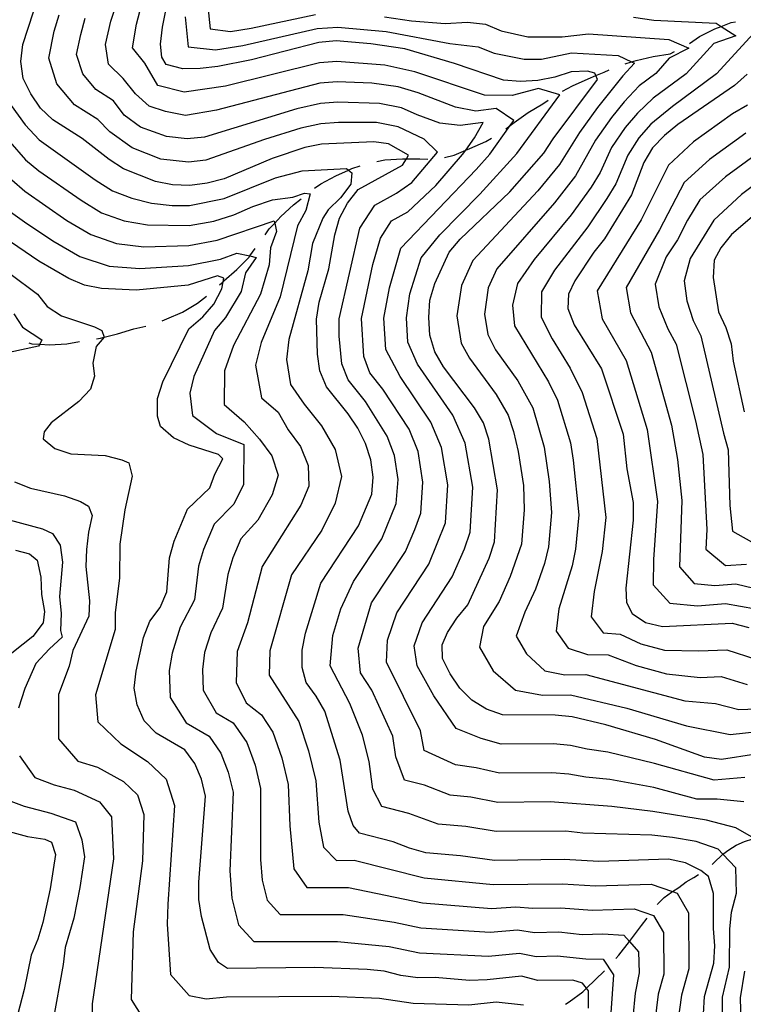
# Model space of a CAD drawing. Units: inches. Extents: x 659982 to 663706, y 4161135 to 4163518.
# Drawn here: x 661789 to 662001, y 4161987 to 4162276 of the extents above; entities that cross this region are included whole.
import ezdxf

# ---------------------------------------------------------------- set-up
doc = ezdxf.new("R2010")
doc.units = ezdxf.units.IN
doc.header["$MEASUREMENT"] = 0
doc.layers.add('Cartografia', color=7, linetype='Continuous')

msp = doc.modelspace()

# ---------------------------------------------------------------- linework, layer by layer
at = {"layer": 'Cartografia', "color": 7, "linetype": 'Continuous'}
for points in [[(662001.56, 4162046.15), (661993.72, 4162046.99), (661987.75, 4162046.91), (661975.09, 4162050.41), (661962.23, 4162052.76), (661955.14, 4162053.37), (661950.22, 4162054.32), (661945.18, 4162054.66), (661929.83, 4162054.56), (661923, 4162056.16), (661917, 4162057.02), (661907.79, 4162061.24), (661906.66, 4162066.95), (661896.69, 4162087.16), (661897.02, 4162093.59), (661899.76, 4162101.6), (661909.1, 4162115.86), (661914.01, 4162128.05), (661914.7, 4162139.18), (661912.89, 4162150.14), (661909.74, 4162157.53), (661900.71, 4162170.88), (661896.54, 4162178.86), (661895.98, 4162188.01), (661897.59, 4162196.98), (661900.91, 4162208.61), (661923.01, 4162231.64), (661926.98, 4162236.18), (661933.03, 4162244.58), (661934.05, 4162246.01), (661928.92, 4162249.54), (661922.89, 4162248.78), (661916.97, 4162249.9), (661905.99, 4162254.18), (661900.15, 4162255.9), (661892.44, 4162257), (661882.28, 4162257.4), (661877.18, 4162256.98), (661846.8, 4162249.08), (661837.8, 4162247.48), (661831.86, 4162248.62), (661827.09, 4162250.2), (661823.05, 4162253.82), (661819.45, 4162258.36), (661815.19, 4162262.56), (661814.24, 4162268.34), (661815.85, 4162275.18), (661821.83, 4162293.48)], [(662001.79, 4162053.31), (661992.86, 4162052.53), (661975.35, 4162057.44), (661961.62, 4162060.76), (661955.57, 4162061.57), (661950.68, 4162062.69), (661945.66, 4162063.14), (661930.31, 4162063.1), (661924.53, 4162064.76), (661917.11, 4162067.63), (661910.59, 4162077.24), (661905.73, 4162086.01), (661904.83, 4162091.89), (661907.2, 4162098.7), (661915.97, 4162112.12), (661919.58, 4162120.41), (661921.22, 4162125.26), (661922, 4162138.44), (661919.82, 4162151.35), (661916.14, 4162159.61), (661905.78, 4162174.51), (661902.99, 4162180.97), (661902.57, 4162188.1), (661903.52, 4162195.15), (661906.9, 4162205.7), (661912.32, 4162212.5), (661924.08, 4162224.41), (661934.91, 4162236.31), (661947.52, 4162253.59), (661941.33, 4162255.36), (661933.54, 4162253.33), (661925.46, 4162253.45), (661905, 4162260.32), (661896.25, 4162262.27), (661882.12, 4162263.37), (661877.02, 4162262.95), (661849.46, 4162256.06), (661837.39, 4162254.32), (661829.6, 4162256.32), (661825.79, 4162262.85), (661822.2, 4162267.36), (661823.41, 4162274.27), (661826.18, 4162285.09)], [(662005.02, 4162060.14), (661994.97, 4162058.59), (661989.98, 4162059.31), (661975.62, 4162064.47), (661961.01, 4162068.76), (661951.14, 4162071.06), (661946.15, 4162071.63), (661930.79, 4162071.64), (661926.06, 4162073.36), (661921.72, 4162075.95), (661918.21, 4162079.55), (661915.4, 4162083.74), (661913.15, 4162088.23), (661913.04, 4162092.2), (661914.65, 4162095.8), (661917.38, 4162100), (661920.54, 4162103.92), (661926.85, 4162117.6), (661928.43, 4162122.47), (661929.3, 4162137.7), (661926.76, 4162152.56), (661925.21, 4162157.35), (661922.54, 4162161.69), (661913.4, 4162173.81), (661910.86, 4162178.15), (661909.45, 4162183.08), (661909.17, 4162188.19), (661909.46, 4162193.32), (661910.89, 4162198.19), (661915.05, 4162207.4), (661918.36, 4162211.19), (661932.91, 4162225.08), (661942.84, 4162236.44), (661945.57, 4162240.64), (661958.61, 4162258.04), (661958.13, 4162259.2), (661957.84, 4162259.87), (661955.7, 4162260.53), (661950.87, 4162260.25), (661946.08, 4162258.7), (661941.13, 4162257.72), (661936.02, 4162257.44), (661931.03, 4162257.87), (661916.69, 4162262.74), (661902.07, 4162267.04), (661892.08, 4162268.48), (661881.96, 4162269.34), (661876.86, 4162268.92), (661857.09, 4162263.84), (661847.2, 4162261.86), (661842.09, 4162261.3), (661836.98, 4162261.16), (661832.11, 4162262.45), (661830.78, 4162264.55), (661830.39, 4162268.38), (661830.97, 4162273.37), (661832.97, 4162283.37)], [(661844.27, 4162279.41), (661844.96, 4162272.86), (661850.95, 4162272.17), (661856.98, 4162273.1), (661875.84, 4162277.08)], [(661989.74, 4161983.97), (661990.03, 4161989.09), (661992.75, 4161998.83), (661993.04, 4162003.96), (661992.62, 4162009.06), (661992.62, 4162019.3), (661991.21, 4162024.24), (661988.89, 4162026.02), (661984.42, 4162028.32), (661979.42, 4162029.32), (661958.97, 4162028.63), (661948.86, 4162029.21), (661928.4, 4162028.94), (661918.41, 4162030.37), (661908.29, 4162031.24), (661903.42, 4162032.53), (661898.68, 4162034.39), (661888.8, 4162036.97), (661886.9, 4162039.19), (661885.5, 4162043.42), (661883.11, 4162058.42), (661878.6, 4162072.8), (661876.06, 4162077.14), (661873.11, 4162081.18), (661872, 4162085.56), (661872, 4162090.68), (661873, 4162095.68), (661877.44, 4162110.3), (661888.51, 4162127.08), (661892.38, 4162136.43), (661892.81, 4162141.42), (661892.1, 4162146.51), (661890.55, 4162151.31), (661888.3, 4162155.79), (661885.49, 4162159.98), (661879.16, 4162167.91), (661877.19, 4162172.55), (661876.48, 4162177.51), (661876.21, 4162187.74), (661876.93, 4162192.73), (661879.79, 4162202.47), (661881.51, 4162212.47), (661882.94, 4162217.34), (661885.24, 4162221.81), (661888.4, 4162225.74), (661901.43, 4162232.91), (661902.57, 4162234.76), (661903.2, 4162235.8), (661897.28, 4162239.2), (661893, 4162239.79), (661877.67, 4162239.09), (661872.72, 4162238.11), (661863.14, 4162234.86), (661849.08, 4162228.94), (661844.14, 4162227.67), (661839.04, 4162226.96), (661833.92, 4162227.11), (661828.92, 4162228.11), (661819.58, 4162231.84), (661815.38, 4162234.57), (661807.4, 4162240.75), (661798.86, 4162246.21), (661795.22, 4162249.66), (661792.4, 4162253.85), (661790.15, 4162258.34), (661789.45, 4162263.3), (661790.02, 4162268.29), (661793.18, 4162277.9)], [(661995.26, 4161982.72), (661995.29, 4161988.86), (661997.3, 4161997.64), (661997.42, 4162008.84), (661997.91, 4162013.83), (661999.35, 4162019.33), (661999.15, 4162026.81), (661995.42, 4162030.82), (661994.03, 4162032.3), (661987.52, 4162034.54), (661980.58, 4162035.69), (661974.56, 4162036.35), (661954.28, 4162036.97), (661949.31, 4162037.58), (661928.87, 4162037.48), (661919.94, 4162038.96), (661911.84, 4162039.66), (661903.28, 4162042.7), (661895.38, 4162044.76), (661892.74, 4162049.92), (661891.61, 4162057.96), (661889.7, 4162065.76), (661885.96, 4162074.98), (661880.23, 4162086.09), (661881, 4162094.98), (661883.3, 4162102.77), (661887.06, 4162110.75), (661895.37, 4162123.34), (661899.59, 4162133.63), (661900.1, 4162140.67), (661899.03, 4162147.72), (661896.94, 4162153.38), (661890.56, 4162163.61), (661885.5, 4162169.95), (661883.64, 4162174.65), (661882.85, 4162182.71), (661882.8, 4162187.83), (661888.93, 4162214.43), (661893.3, 4162221.15), (661899.69, 4162224.73), (661904.15, 4162227.8), (661911.67, 4162236.76), (661907.79, 4162240.5), (661900.18, 4162244.19), (661893.81, 4162245.41), (661882.6, 4162245.47), (661877.5, 4162245.05), (661871.57, 4162243.76), (661860.94, 4162240.45), (661843.73, 4162234.39), (661838.62, 4162233.8), (661830.53, 4162234.72), (661822.08, 4162237.96), (661815.59, 4162242.67), (661811.99, 4162246.27), (661805.16, 4162250.64), (661799.99, 4162256.75), (661797.63, 4162264.31), (661799.24, 4162272.2), (661800.73, 4162276.99)], [(662004.48, 4162035.47), (661999.18, 4162038.58), (661990.62, 4162040.76), (661974.82, 4162043.38), (661962.85, 4162044.76), (661944.7, 4162046.17), (661929.35, 4162046.02), (661921.47, 4162047.56), (661915.39, 4162048.08), (661907.89, 4162051.01), (661901.96, 4162052.56), (661899.48, 4162059.4), (661898.55, 4162065.43), (661892.42, 4162078.97), (661889.12, 4162084), (661888.41, 4162091.28), (661892.32, 4162104.5), (661902.24, 4162119.6), (661905.04, 4162126.05), (661906.8, 4162130.84), (661907.4, 4162139.93), (661905.96, 4162148.93), (661903.34, 4162155.46), (661895.63, 4162167.24), (661891.84, 4162172), (661890.09, 4162176.76), (661889.39, 4162187.92), (661892.74, 4162203.75), (661894.92, 4162211.52), (661898.2, 4162216.56), (661902.99, 4162219.24), (661911.14, 4162226.97), (661919.05, 4162236.05), (661919.96, 4162237.32), (661922.56, 4162240.98), (661925.05, 4162245.42), (661918.37, 4162244.56), (661912.38, 4162245.2), (661905.69, 4162247.63), (661901.14, 4162249.76), (661894.62, 4162251.03), (661882.44, 4162251.44), (661877.34, 4162251.02), (661870.42, 4162249.41), (661843.32, 4162241.12), (661838.21, 4162240.64), (661832.14, 4162241.33), (661824.59, 4162244.08), (661819.72, 4162247.61), (661816.59, 4162251.8), (661811.47, 4162255.07), (661807.59, 4162259.66), (661805.82, 4162265.33), (661807.03, 4162271.24), (661808.29, 4162276.08)], [(661837.62, 4162276.39), (661838.53, 4162267.65), (661846.52, 4162266.73), (661854.56, 4162267.97), (661876.35, 4162273), (661882.47, 4162273.39), (661896.58, 4162272.17), (661915.28, 4162268.58), (661923.57, 4162267.64), (661928.25, 4162265.81), (661937.09, 4162263.97), (661942.18, 4162264.03), (661950.98, 4162265.85), (661964.64, 4162265.08), (661968.6, 4162263.2), (661969.48, 4162262.79), (661966.02, 4162259.15), (661958.65, 4162249.85), (661953.31, 4162242.49), (661947.47, 4162233.12), (661941.11, 4162225.36), (661922.05, 4162204.94), (661918.72, 4162197.57), (661917.31, 4162188.72), (661918.66, 4162180.69), (661921.06, 4162176.26), (661928.88, 4162165.69), (661932.42, 4162159.56), (661934, 4162154.77), (661935.3, 4162148.89), (661936.88, 4162138.92), (661937.13, 4162131.82), (661936.32, 4162121.74), (661933.02, 4162112.27), (661929.81, 4162104.9), (661925.15, 4162097.56), (661923.95, 4162091.5), (661927.99, 4162084.56), (661934.6, 4162078.96), (661942.49, 4162077.47), (661950.68, 4162077.58), (661967.24, 4162073.62), (661984.75, 4162068.49), (661997.5, 4162065.93), (662006.51, 4162066.86)], [(661896.09, 4162276.45), (661904.06, 4162275.25), (661913.88, 4162274.43), (661920.48, 4162274.86), (661925.73, 4162274.27), (661930.36, 4162272.32), (661938.17, 4162270.51), (661948.21, 4162270.52), (661955.98, 4162271.45), (661979.53, 4162269.77), (661985.4, 4162267.2), (661979.67, 4162264.32), (661975.7, 4162259.78), (661970.84, 4162256.18), (661966.45, 4162251.48), (661962.68, 4162246.89), (661958.03, 4162240.28), (661952.11, 4162229.8), (661946.01, 4162221.85), (661929.05, 4162202.48), (661926.55, 4162196.96), (661925.45, 4162189.25), (661926.47, 4162183.23), (661928.73, 4162178.71), (661935.22, 4162169.7), (661939.64, 4162161.77), (661943, 4162150.18), (661944.47, 4162140.15), (661945.11, 4162131.07), (661944.21, 4162121.01), (661943.03, 4162116.1), (661940.46, 4162108.57), (661937.28, 4162101.84), (661934.75, 4162094.77), (661937.78, 4162089.57), (661943.15, 4162084.56), (661949.07, 4162083.45), (661955.21, 4162083.53), (661984.27, 4162075.81), (661993.24, 4162075.03), (662000.03, 4162073.28), (662008.01, 4162073.58)], [(661969.17, 4162276.29), (661975.17, 4162275.43), (661993.44, 4162274.55), (661994.89, 4162273.61), (661999.17, 4162270.87), (661992.75, 4162268.65), (661984.63, 4162259.73), (661974.92, 4162252.56), (661970.38, 4162248.2), (661966.71, 4162243.93), (661962.75, 4162238.08), (661959.39, 4162230.77), (661956.75, 4162226.49), (661950.91, 4162218.34), (661940.01, 4162205.23), (661935.19, 4162198.18), (661933.71, 4162191.83), (661934.27, 4162185.77), (661944.24, 4162169.38), (661946.86, 4162163.99), (661950.7, 4162151.46), (661951.52, 4162146.43), (661953.09, 4162130.32), (661952.11, 4162120.29), (661951.13, 4162115.35), (661947.24, 4162102.76), (661946.45, 4162096.25), (661949.96, 4162091.2), (661955.64, 4162089.42), (661961.73, 4162089.25), (661969.97, 4162086.2), (661978.82, 4162083.74), (661988.75, 4162082.64), (661994.88, 4162082.89), (662002.56, 4162080.62)], [(661985.57, 4162268.65), (661988.55, 4162270.65), (661993.04, 4162272.9), (661994.89, 4162273.61), (661997.82, 4162274.74), (661999.07, 4162274.91)], [(662004.38, 4162271.58), (661993.56, 4162259.69), (661980.62, 4162250.13), (661974.3, 4162244.92), (661970.74, 4162240.97), (661967.47, 4162235.87), (661964, 4162227.48), (661961.39, 4162223.17), (661955.81, 4162214.83), (661945.98, 4162202.12), (661942.22, 4162195.73), (661942.08, 4162188.31), (661945.27, 4162182), (661950.59, 4162173.39), (661954.08, 4162166.2), (661958.4, 4162152.75), (661961.07, 4162129.57), (661960, 4162119.56), (661957.62, 4162107.87), (661956.8, 4162100.42), (661960.25, 4162095.77), (661965.26, 4162095.31), (661971.33, 4162092.49), (661978.26, 4162090.69), (661988.34, 4162090.42), (661996.51, 4162090.75), (662005.09, 4162087.97)], [(661966.69, 4162262.64), (661968.6, 4162263.2), (661969.98, 4162263.61), (661974.92, 4162264.74), (661979.88, 4162265.58), (661981.19, 4162266.24)], [(661948.39, 4162254.61), (661951.26, 4162256.14), (661955.9, 4162258.26), (661958.13, 4162259.2), (661960.54, 4162260.23), (661962.02, 4162260.86)], [(662002.49, 4162259.65), (661998.75, 4162256.28), (661982.13, 4162244.89), (661978.23, 4162241.65), (661974.78, 4162238.01), (661972.19, 4162233.67), (661968.61, 4162224.19), (661960.71, 4162211.33), (661957.55, 4162207.41), (661951.95, 4162199.01), (661950.06, 4162195.12), (661949.89, 4162190.85), (661951.73, 4162186.07), (661959.75, 4162173.21), (661966.1, 4162154.04), (661967.23, 4162143.84), (661969.06, 4162133.94), (661969.05, 4162128.82), (661966.89, 4162108.86), (661967.15, 4162104.6), (661968.8, 4162101.38), (661972.7, 4162098.78), (661977.71, 4162097.64), (661998.15, 4162098.62), (662003.02, 4162097.33)], [(661786.58, 4162250.45), (661790.72, 4162244.7), (661794.84, 4162240.33), (661811.25, 4162228.6), (661816.37, 4162225.41), (661821.97, 4162223.2), (661827.78, 4162221.74), (661833.85, 4162221.12), (661838.94, 4162221.1), (661849.06, 4162223.11), (661864.14, 4162229.2), (661871.94, 4162231.23), (661884.97, 4162231.9), (661885.52, 4162231.48), (661886.57, 4162230.66), (661886.23, 4162227.38), (661883.21, 4162223.32), (661879.61, 4162219.81), (661877.99, 4162217.4), (661875.01, 4162209.93), (661873.63, 4162201.93), (661868.09, 4162181.76), (661867.4, 4162175.87), (661868.59, 4162168.62), (661872.59, 4162162.78), (661877.65, 4162156.44), (661881.7, 4162149.5), (661883.51, 4162141.59), (661881.67, 4162133.81), (661877.7, 4162125.85), (661868.84, 4162112.77), (661862.45, 4162090.45), (661862.3, 4162083.36), (661870.97, 4162069.72), (661873.85, 4162061.13), (661875.99, 4162052.34), (661876.83, 4162040.25), (661878.22, 4162032.87), (661882.08, 4162029), (661887.19, 4162029.02), (661907.8, 4162023.89), (661927.96, 4162021.93), (661948.34, 4162022.14), (661958.02, 4162021.49), (661974.38, 4162022.04), (661980.61, 4162019.87), (661981.96, 4162019.4), (661985.29, 4162013.58), (661985.4, 4161997.21), (661983.22, 4161989.42), (661981.96, 4161980.4)], [(661931.71, 4162243.62), (661933.03, 4162244.58), (661934.21, 4162245.45), (661938.25, 4162248.4), (661942.59, 4162250.93), (661944.15, 4162251.98)], [(662002.64, 4162250.5), (661998.24, 4162247.93), (661986.81, 4162239.75), (661979.4, 4162232.93), (661971.39, 4162216.9), (661958.56, 4162196.08), (661960.01, 4162187.82), (661967.04, 4162175.62), (661973.2, 4162155.34), (661976.18, 4162134.24), (661975.04, 4162117.24), (661974.91, 4162109.84), (661979.85, 4162104.48), (661987.94, 4162103.68), (661996.12, 4162104.36), (662004.97, 4162102.81)], [(662002.09, 4162242.26), (661991.5, 4162234.62), (661984.03, 4162227.85), (661976.76, 4162213.94), (661967.06, 4162197.05), (661968.29, 4162189.58), (661974.34, 4162178.03), (661980.3, 4162156.64), (661982.1, 4162146.62), (661983.31, 4162134.54), (661982.67, 4162115.08), (661987, 4162110.19), (661993.07, 4162109.59), (661999.2, 4162110.1), (662006.93, 4162108.29)], [(661786.22, 4162239.75), (661790.82, 4162234.45), (661794.74, 4162231.28), (661807.12, 4162222.63), (661813.16, 4162218.98), (661819.76, 4162216.57), (661826.64, 4162215.37), (661838.84, 4162215.24), (661846.09, 4162216.52), (661851.93, 4162218.38), (661857.49, 4162220.83), (661863.24, 4162222.78), (661869.27, 4162223.51), (661872.65, 4162224.74), (661874.36, 4162224.51), (661873.07, 4162219.64), (661870.64, 4162215.16), (661865.51, 4162194.3), (661859.98, 4162180.9), (661858.32, 4162174.23), (661860, 4162164.69), (661864.97, 4162160.42), (661867.87, 4162155.24), (661871.5, 4162150.39), (661873.78, 4162144.82), (661873.95, 4162138.77), (661871.63, 4162133.16), (661860.25, 4162115.24), (661855.92, 4162098.68), (661852.9, 4162090.22), (661852.61, 4162081.17), (661855.53, 4162075.24), (661860.06, 4162071.67), (661863.35, 4162066.64), (661866, 4162059.04), (661867.89, 4162051.21), (661868.33, 4162039.09), (661869.55, 4162026.55), (661873.3, 4162021.08), (661885.59, 4162021.07), (661907.32, 4162016.54), (661927.52, 4162014.92), (661934.61, 4162015.37), (661939.63, 4162014.94), (661947.82, 4162015.08), (661957.08, 4162014.36), (661969.35, 4162014.77), (661975.03, 4162012.79), (661977.97, 4162007.87), (661978.05, 4161995.59), (661976.42, 4161989.75), (661975.47, 4161981.7)], [(661913.73, 4162235.15), (661916.56, 4162235.88), (661919.96, 4162237.32), (661921.2, 4162237.85), (661925.83, 4162239.82), (661927.54, 4162240.87)], [(662005.94, 4162236.59), (661996.18, 4162229.48), (661988.66, 4162222.77), (661985.04, 4162216.79), (661982.12, 4162210.99), (661978.73, 4162206.01), (661975.57, 4162198.02), (661976.57, 4162191.34), (661979.25, 4162184.9), (661981.64, 4162180.44), (661987.4, 4162157.94), (661989.54, 4162148.02), (661990.73, 4162126.02), (661990.43, 4162120.32), (661996.16, 4162115.44), (662002.29, 4162115.84)], [(661875.63, 4162226.13), (661877.41, 4162227.43), (661881.9, 4162229.83), (661885.52, 4162231.48), (661886.53, 4162231.94), (661889.02, 4162232.74)], [(661893.86, 4162233.99), (661896.27, 4162234.48), (661901.38, 4162234.76), (661902.57, 4162234.76), (661906.5, 4162234.75), (661908.8, 4162234.68)], [(662009.79, 4162230.92), (662000.87, 4162224.35), (661992.77, 4162216.82), (661985.79, 4162205.54), (661984.07, 4162198.99), (661984.85, 4162193.1), (661986.69, 4162187.4), (661988.94, 4162182.85), (661995.54, 4162154.27), (661996.98, 4162149.41), (661997.41, 4162133.13), (661998.19, 4162125.56), (662005.37, 4162121.58)], [(661786.8, 4162228.57), (661790.58, 4162225.26), (661802.99, 4162216.66), (661809.95, 4162212.56), (661817.55, 4162209.95), (661825.51, 4162209), (661838.75, 4162209.38), (661847.06, 4162210.94), (661863.78, 4162216.54), (661863.91, 4162215.95), (661864.43, 4162213.43), (661862.71, 4162208.7), (661862.27, 4162203.71), (661859.8, 4162195.08), (661851.87, 4162180.04), (661849.24, 4162172.59), (661849.14, 4162162.75), (661854.96, 4162157.62), (661859.45, 4162152.54), (661863.1, 4162147.69), (661864.91, 4162141.94), (661863.19, 4162136.21), (661858.97, 4162128.76), (661853.98, 4162123.31), (661851.65, 4162117.71), (661850.17, 4162112.83), (661848.58, 4162102.95), (661845.16, 4162095.75), (661843.36, 4162089.99), (661842.76, 4162084.94), (661842.92, 4162078.97), (661846.74, 4162072.28), (661851.76, 4162069.34), (661855.73, 4162063.57), (661858.16, 4162056.95), (661859.79, 4162050.09), (661859.78, 4162029.24), (661860.2, 4162023.2), (661861.73, 4162017.36), (661865.56, 4162013.14), (661883.98, 4162013.13), (661898.97, 4162010.91), (661906.83, 4162009.19), (661927.09, 4162007.92), (661935.17, 4162008.59), (661940.14, 4162007.87), (661947.3, 4162008.01), (661954.09, 4162007.28), (661960.22, 4162007.45), (661966.31, 4162007.1), (661967.95, 4162005.24), (661970.65, 4162002.16), (661970.82, 4161996.02), (661969.61, 4161990.08), (661968.98, 4161983.01)], [(661861.1, 4162212.52), (661862.28, 4162214.23), (661863.91, 4162215.95), (661865.73, 4162217.88), (661869.48, 4162221.25), (661871.68, 4162223.07)], [(662009.45, 4162222.45), (661997.92, 4162212.61), (661994.76, 4162208.69), (661992.86, 4162205.08), (661992.58, 4162199.96), (661994.13, 4162189.91), (661996.24, 4162185.27), (661997.79, 4162180.48), (661998.36, 4162175.38), (662001.6, 4162160.54)], [(661786.42, 4162219.23), (661790.54, 4162216.3), (661798.86, 4162210.69), (661806.74, 4162206.13), (661815.34, 4162203.32), (661824.37, 4162202.63), (661838.65, 4162203.52), (661848.04, 4162205.37), (661852.8, 4162207.15), (661856.64, 4162206.29), (661858.49, 4162205.88), (661855.34, 4162201.33), (661854.09, 4162195.87), (661849.47, 4162188.26), (661846.24, 4162184.42), (661840.16, 4162170.95), (661839.03, 4162166.07), (661839.79, 4162159.49), (661846.89, 4162154.19), (661854.82, 4162150.99), (661854.75, 4162139.25), (661851.91, 4162133.52), (661846.16, 4162127.65), (661843.06, 4162120.18), (661841.6, 4162115.3), (661840.44, 4162105.37), (661836.22, 4162097.44), (661833.81, 4162089.76), (661833.01, 4162084.73), (661833.23, 4162076.78), (661837.95, 4162069.31), (661844.65, 4162065.4), (661848.11, 4162060.49), (661850.31, 4162054.86), (661851.69, 4162048.96), (661850.74, 4162025.93), (661851.3, 4162017.87), (661853.34, 4162010.08), (661857.81, 4162005.2), (661882.38, 4162005.18), (661897.49, 4162003.71), (661906.35, 4162001.84), (661926.65, 4162000.91), (661935.72, 4162001.81), (661940.64, 4162000.81), (661946.78, 4162000.95), (661955.19, 4162000.09), (661960.28, 4162000.03), (661963.33, 4161995.42), (661962.49, 4161984.31)], [(661956.01, 4161985.62), (661956.01, 4161990.74), (661955.42, 4161991.48), (661954.25, 4161992.96), (661951.38, 4161993.88), (661941.15, 4161993.75), (661936.28, 4161995.04), (661926.22, 4161993.91), (661921.1, 4161993.78), (661910.99, 4161994.64), (661905.87, 4161994.5), (661900.88, 4161995.22), (661896.01, 4161996.51), (661891.02, 4161996.95), (661875.66, 4161997.53), (661850.07, 4161997.26), (661847.47, 4161999.04), (661844.95, 4162002.81), (661842.41, 4162012.55), (661841.71, 4162017.51), (661841.71, 4162022.62), (661843.59, 4162047.84), (661842.47, 4162052.78), (661840.49, 4162057.42), (661837.54, 4162061.46), (661829.16, 4162066.35), (661825.65, 4162069.95), (661823.54, 4162074.59), (661822.7, 4162079.54), (661823.27, 4162084.53), (661825.42, 4162094.4), (661827.28, 4162099.14), (661830.3, 4162103.2), (661832.31, 4162107.8), (661833.04, 4162117.77), (661834.47, 4162122.65), (661838.34, 4162131.99), (661844.85, 4162138.28), (661846.31, 4162142.3), (661848.74, 4162146.77), (661847.43, 4162148.02), (661838.83, 4162150.77), (661834.22, 4162152.92), (661830.44, 4162156.23), (661829.5, 4162159.33), (661829.5, 4162164.45), (661831.08, 4162169.32), (661838.76, 4162184.88), (661842.79, 4162188.4), (661846.1, 4162192.19), (661848.39, 4162196.66), (661848.81, 4162198.74), (661849.02, 4162199.8), (661847.15, 4162200.46), (661838.56, 4162197.67), (661828.35, 4162196.69), (661823.24, 4162196.26), (661813.14, 4162196.7), (661808.14, 4162197.7), (661803.53, 4162199.71), (661794.73, 4162204.73), (661782.27, 4162213.21)], [(661847.73, 4162197.77), (661848.81, 4162198.74), (661849.04, 4162198.95), (661852.79, 4162202.32), (661856.39, 4162205.97), (661856.64, 4162206.29), (661858.22, 4162208.43)], [(661786.2, 4162201.1), (661794.37, 4162195.05), (661797.19, 4162191.42), (661801.41, 4162188.69), (661811.07, 4162185.54), (661813.25, 4162184.46), (661813.88, 4162182.48), (661813.88, 4162182.47), (661811.53, 4162179.7), (661810.53, 4162174.82), (661811.07, 4162170.98), (661809.89, 4162167.23), (661806.43, 4162163.56), (661798.33, 4162157.33), (661796.26, 4162154.7), (661796.03, 4162152.69), (661799.4, 4162149.79), (661804.16, 4162148.21), (661814.17, 4162147.79), (661819.06, 4162146.5), (661821.09, 4162145.56), (661822.06, 4162141.74), (661819.92, 4162131.82), (661818.49, 4162121.78), (661818.36, 4162111.78), (661817.08, 4162101.75), (661817.08, 4162096.75), (661811.39, 4162077.57), (661812.04, 4162069.61), (661818.8, 4162063.16), (661826.6, 4162058.01), (661832.08, 4162052.81), (661834.56, 4162045.14), (661832.54, 4162016.15), (661832.41, 4162010.28), (661833.39, 4161995.49), (661838.78, 4161989.34), (661843.82, 4161988.35), (661849.8, 4161988.98), (661880.44, 4161989.19), (661894.63, 4161988.61), (661904.57, 4161987.12), (661920.85, 4161986.65), (661928.9, 4161987.55), (661936.88, 4161986.63)], [(661830.88, 4162187.3), (661832.28, 4162187.84), (661836.92, 4162189.81), (661841.26, 4162192.48), (661843.93, 4162194.53)], [(661787.4, 4162189.28), (661789.94, 4162185.36), (661795.62, 4162181.67), (661794.99, 4162180.39), (661794.68, 4162179.78), (661786.02, 4162177.96)], [(661811.63, 4162181.99), (661812.82, 4162182.2), (661813.88, 4162182.47), (661817.76, 4162183.47), (661822.56, 4162184.87), (661826.16, 4162185.69)], [(661791.82, 4162180.82), (661792.68, 4162180.52), (661794.99, 4162180.39), (661797.81, 4162180.23), (661802.92, 4162180.51), (661806.7, 4162181.15)], [(661787.55, 4162140.02), (661792.31, 4162138.16), (661802.23, 4162135.88), (661806.99, 4162134.3), (661809.32, 4162132.94), (661810.4, 4162130.12), (661809.26, 4162125.23), (661808.69, 4162120.21), (661808.55, 4162115.21), (661809.56, 4162105.1), (661809.4, 4162100.67), (661804.69, 4162090.54), (661803.64, 4162086), (661800.48, 4162077.62), (661800.54, 4162064.63), (661806.14, 4162058.09), (661811.96, 4162056.38), (661819.57, 4162052.1), (661823.68, 4162048.2), (661825.54, 4162042.45), (661825.12, 4162028.84), (661822.42, 4162008.01), (661821.83, 4161988.17), (661826.29, 4161981.02)], [(661786.02, 4162128.84), (661795.8, 4162126.26), (661798.7, 4162124.92), (661800.94, 4162121.41), (661801.66, 4162116.44), (661800.81, 4162106.42), (661801.24, 4162101.43), (661801.1, 4162096.43), (661801.58, 4162094.44), (661797.84, 4162091.09), (661793.82, 4162086.74), (661790.58, 4162079.43), (661788.78, 4162073.64)], [(661787.84, 4162120.03), (661792.02, 4162118.87), (661794.21, 4162117.08), (661795.36, 4162112.11), (661795.51, 4162106.98), (661796.37, 4162102), (661796.03, 4162098.71), (661793.01, 4162094.62), (661784.01, 4162087.48)], [(661789.04, 4162059.66), (661793.52, 4162053.28), (661799.24, 4162051.14), (661805.11, 4162049.59), (661812.53, 4162046.19), (661816.07, 4162041.74), (661816.6, 4162029.45), (661810.36, 4161986.94), (661810.28, 4161980.85)], [(661782.81, 4162047.73), (661790.44, 4162044.87), (661798.27, 4162042.81), (661805.5, 4162040.28), (661807.38, 4162035.02), (661808.09, 4162030.07), (661806.75, 4162021.04), (661805.04, 4162012.09), (661802.43, 4162003.47), (661801.86, 4161998.47), (661798.83, 4161981.65)], [(661781.64, 4162038.6), (661791.43, 4162036.03), (661796.45, 4162035.17), (661798.47, 4162034.38), (661799.58, 4162030.69), (661798.02, 4162020.65), (661795.88, 4162010.74), (661794.45, 4162005.84), (661792.44, 4162001.21), (661790.45, 4161991.16), (661787.88, 4161981.37)], [(661992.28, 4162027.83), (661993.05, 4162028.59), (661994.95, 4162030.47), (661995.42, 4162030.82), (661997.11, 4162032.09), (661999.27, 4162033.44), (662001.71, 4162034.51), (662004.14, 4162035.32), (662004.48, 4162035.47), (662004.85, 4162035.63)], [(661976.18, 4162016.1), (661976.26, 4162016.2), (661978.16, 4162018.08), (661980.33, 4162019.7), (661980.61, 4162019.87), (661982.49, 4162021.05), (661984.66, 4162022.66), (661986.82, 4162024.01), (661988.26, 4162024.9)], [(661963.99, 4162000.25), (661964.83, 4162001.21), (661967.95, 4162005.24), (661971.56, 4162009.92), (661973.18, 4162012.09)], [(661949.26, 4161986.83), (661950.27, 4161987.46), (661954.32, 4161990.41), (661955.42, 4161991.48), (661957.92, 4161993.92), (661960.63, 4161996.55)], [(662000.78, 4161981.47), (662000.55, 4161988.63), (662001.85, 4161996.45)]]:
    msp.add_lwpolyline(points, dxfattribs=at)

doc.saveas('drawing.dxf')
